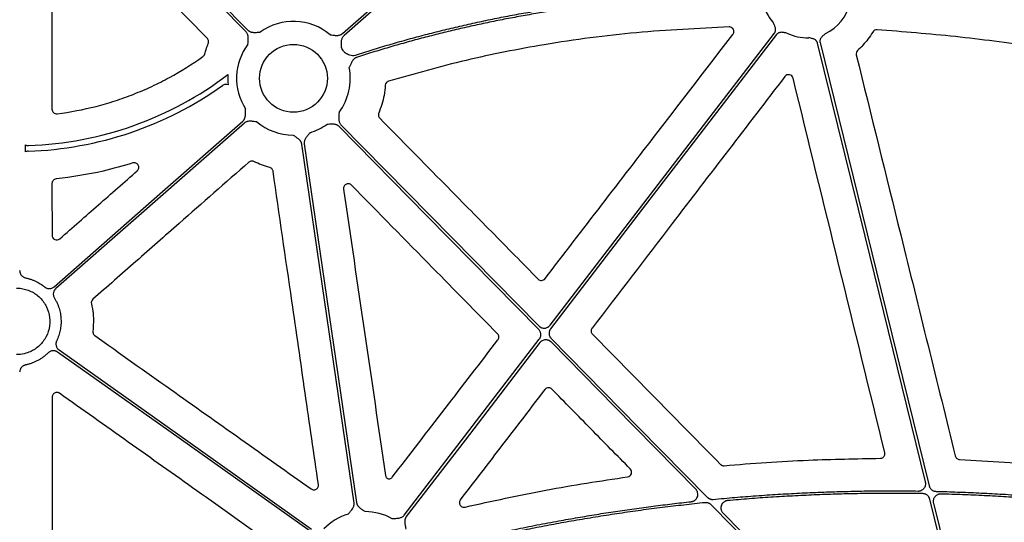
# Model space of a CAD drawing. Extents: x 6 to 1503, y 12 to 1060.
# Drawn here: x 351 to 511, y 786 to 868 of the extents above; entities that cross this region are included whole.
import ezdxf

# ---------------------------------------------------------------- set-up
doc = ezdxf.new("R2010")
doc.units = 0
doc.header["$LTSCALE"] = 5
doc.header["$MEASUREMENT"] = 0
doc.layers.add('DUENN-18', color=94, linetype='CONTINUOUS')
doc.layers.add('SICHTBAR', color=7, linetype='CONTINUOUS')

msp = doc.modelspace()

# ---------------------------------------------------------------- linework, layer by layer
at = {"layer": 'DUENN-18'}
msp.add_line((351.67, 846.09), (351.67, 847.24), dxfattribs=at)
at = {"layer": 'DUENN-18', "flags": 128}
for points in [[(403.23, 865.34), (435.2, 893.41), (460.31, 915.47)], [(460.59, 915.16), (428.62, 887.08), (403.5, 865.03)], [(387.55, 865.61), (369.83, 883.63), (355.9, 897.79)], [(356.2, 898.08), (373.92, 880.06), (387.84, 865.9)], [(436.99, 817.88), (457.44, 844.51), (473.5, 865.43)], [(473.83, 865.18), (453.25, 838.38), (437.08, 817.32)], [(498.07, 792.42), (488.24, 832.38), (480.52, 863.78)], [(480.92, 863.87), (490.85, 823.5), (498.66, 791.78)], [(356.33, 824.16), (373.52, 839.25), (387.02, 851.1)], [(387.29, 850.79), (370.11, 835.7), (356.61, 823.85)], [(402.97, 850.52), (421.01, 832.18), (435.18, 817.77)], [(435.16, 817.2), (416.97, 835.7), (402.67, 850.23)], [(405.11, 788.97), (400.35, 821.67), (396.61, 847.36)], [(397.02, 847.42), (401.78, 814.72), (405.52, 789.03)], [(413.28, 787), (425.58, 803.03), (435.25, 815.62)], [(437.18, 815.74), (451.4, 801.28), (462.57, 789.92)], [(357.12, 813.87), (380.12, 797.55), (398.2, 784.73)], [(435.34, 815.06), (423.17, 799.2), (413.61, 786.75)], [(460.69, 791.24), (447.51, 804.64), (437.16, 815.17)], [(397.96, 784.39), (374.96, 800.71), (356.88, 813.53)], [(501.35, 749.89), (480, 771.6), (463.22, 788.66)], [(507.65, 753.49), (502.68, 773.7), (498.77, 789.58)], [(499.36, 788.94), (504.23, 769.13), (508.06, 753.56)], [(465.13, 787.32), (485.58, 766.52), (501.65, 750.18)]]:
    msp.add_lwpolyline(points, dxfattribs=at)
at = {"layer": 'DUENN-18'}
for centre, radius, start, end in [((478.73, 871.91), 7.24, 190.6975, 221.3526), ((478.73, 871.91), 7.24, 294.9485, 346.8809), ((395.26, 858.07), 9.25, 49.9704, 125.8376), ((478.73, 871.91), 7.24, 243.6091, 272.692), ((395.26, 858.07), 9.25, 143.204, 212.604), ((395.26, 858.07), 9.25, 28.3738, 32.604), ((350.22, 903.87), 56.78, 271.9584, 307.2519), ((395.26, 858.07), 10.69, 176.7601, 185.6149), ((395.26, 858.07), 9.25, 323.204, 11.0029), ((350.22, 903.87), 57.69, 271.8642, 305.5106), ((395.26, 858.07), 9.25, 229.9704, 269.6028), ((395.26, 858.07), 9.25, 286.9692, 305.8376), ((406.87, 778.32), 9.25, 106.9692, 135.9659), ((406.87, 778.32), 9.25, 61.164, 89.6028)]:
    msp.add_arc(centre, radius, start, end, dxfattribs=at)
for points, knots in [([(405.33, 861.84), (405.79, 861.99), (406.7, 862.28), (408.07, 862.71), (409.44, 863.13), (410.82, 863.54), (412.2, 863.94), (413.59, 864.33), (414.98, 864.71), (416.37, 865.08), (417.76, 865.44), (419.16, 865.79), (420.57, 866.14), (421.97, 866.47), (423.38, 866.79), (424.8, 867.11), (426.22, 867.41), (427.64, 867.71), (429.06, 867.99), (430.49, 868.27), (431.92, 868.54), (433.36, 868.79), (434.8, 869.04), (436.24, 869.28), (438.17, 869.59), (440.58, 869.94), (443.5, 870.33), (446.43, 870.69), (449.37, 871), (452.33, 871.28), (455.31, 871.52), (458.31, 871.73), (461.31, 871.89), (464.34, 872.02), (467.38, 872.11), (469.41, 872.14), (470.43, 872.16)], [0, 0, 0, 0, 0.021693, 0.043395, 0.065107, 0.08683, 0.108564, 0.130312, 0.152074, 0.173851, 0.195644, 0.217455, 0.239283, 0.261132, 0.283, 0.304891, 0.326804, 0.34874, 0.370701, 0.392688, 0.414702, 0.436743, 0.458814, 0.480914, 0.503045, 0.547312, 0.591739, 0.636332, 0.6811, 0.72605, 0.77119, 0.816527, 0.86207, 0.907824, 0.953799, 1, 1, 1, 1]), ([(470.39, 871.74), (469.86, 871.73), (468.79, 871.72), (467.2, 871.69), (465.61, 871.64), (464.03, 871.59), (462.45, 871.52), (460.88, 871.45), (459.31, 871.36), (457.74, 871.27), (456.18, 871.16), (454.62, 871.05), (453.07, 870.92), (451.52, 870.79), (449.97, 870.64), (448.43, 870.48), (446.9, 870.32), (445.37, 870.14), (443.84, 869.95), (442.32, 869.76), (440.8, 869.55), (439.28, 869.33), (437.35, 869.04), (435.01, 868.66), (432.27, 868.18), (429.54, 867.67), (426.82, 867.12), (424.11, 866.54), (421.41, 865.92), (418.73, 865.26), (416.07, 864.58), (413.41, 863.85), (410.77, 863.1), (408.14, 862.31), (406.4, 861.75), (405.53, 861.47)], [0, 0, 0, 0, 0.024222, 0.048381, 0.072479, 0.096515, 0.120491, 0.144409, 0.168269, 0.192072, 0.215819, 0.239512, 0.263151, 0.286738, 0.310273, 0.333758, 0.357194, 0.380582, 0.403923, 0.427218, 0.450468, 0.473675, 0.49684, 0.53924, 0.58153, 0.623717, 0.66581, 0.707814, 0.749737, 0.791587, 0.833371, 0.875097, 0.916772, 0.958404, 1, 1, 1, 1]), ([(487.04, 871.81), (487.6, 871.78), (488.72, 871.72), (490.41, 871.61), (492.1, 871.5), (493.8, 871.37), (495.5, 871.24), (497.21, 871.09), (498.92, 870.93), (500.64, 870.76), (502.37, 870.59), (504.1, 870.4), (505.83, 870.2), (507.57, 869.99), (509.32, 869.77), (511.6, 869.47), (514.42, 869.07), (517.79, 868.56), (521.18, 868.02), (524.59, 867.43), (528.02, 866.81), (531.48, 866.15), (533.79, 865.68), (534.95, 865.44)], [0, 0, 0, 0, 0.0347954, 0.0697172, 0.1047665, 0.1399447, 0.1752531, 0.2106928, 0.2462651, 0.2819713, 0.3178125, 0.3537899, 0.3899048, 0.4261581, 0.4625512, 0.4990852, 0.5688286, 0.6391654, 0.7101028, 0.7816481, 0.8538082, 0.9265899, 1, 1, 1, 1]), ([(534.84, 865.04), (534.22, 865.17), (532.97, 865.43), (531.11, 865.79), (529.25, 866.15), (527.4, 866.5), (525.55, 866.84), (523.71, 867.16), (521.88, 867.48), (520.06, 867.78), (518.24, 868.07), (516.43, 868.35), (514.62, 868.62), (512.83, 868.88), (510.61, 869.18), (507.98, 869.52), (504.95, 869.89), (501.92, 870.22), (498.92, 870.52), (495.93, 870.79), (492.96, 871.02), (490.01, 871.23), (488.04, 871.34), (487.06, 871.39)], [0, 0, 0, 0, 0.039589, 0.078996, 0.118223, 0.15727, 0.196138, 0.234829, 0.273344, 0.311683, 0.349848, 0.387839, 0.425659, 0.463308, 0.500787, 0.564645, 0.628074, 0.69108, 0.753671, 0.815851, 0.877628, 0.939009, 1, 1, 1, 1]), ([(473.5, 865.43), (473.52, 865.46), (473.55, 865.51), (473.6, 865.58), (473.63, 865.67), (473.66, 865.75), (473.68, 865.84), (473.69, 865.98), (473.69, 866.17), (473.63, 866.4), (473.54, 866.6), (473.43, 866.84), (473.35, 867.01), (473.3, 867.13)], [0, 0, 0, 0, 0.050417, 0.100082, 0.149483, 0.199114, 0.249466, 0.301005, 0.427904, 0.566519, 0.685121, 0.795071, 1, 1, 1, 1]), ([(387.85, 863.61), (387.86, 863.76), (387.87, 864), (387.89, 864.31), (387.9, 864.56), (387.9, 864.8), (387.86, 865.05), (387.78, 865.27), (387.69, 865.46), (387.59, 865.56), (387.55, 865.61)], [0, 0, 0, 0, 0.213837, 0.350709, 0.440586, 0.578169, 0.697812, 0.802607, 0.902274, 1, 1, 1, 1]), ([(387.84, 865.9), (387.87, 865.88), (387.92, 865.83), (388, 865.77), (388.09, 865.71), (388.18, 865.67), (388.28, 865.63), (388.43, 865.58), (388.65, 865.54), (388.89, 865.53), (389.14, 865.54), (389.45, 865.55), (389.69, 865.56), (389.84, 865.57)], [0, 0, 0, 0, 0.048809, 0.097706, 0.147116, 0.197445, 0.249082, 0.302385, 0.421776, 0.559539, 0.649292, 0.786223, 1, 1, 1, 1]), ([(401.21, 865.15), (401.36, 865.13), (401.6, 865.11), (401.91, 865.07), (402.16, 865.04), (402.4, 865.04), (402.65, 865.06), (402.87, 865.12), (403.07, 865.21), (403.17, 865.3), (403.23, 865.34)], [0, 0, 0, 0, 0.213837, 0.350709, 0.440586, 0.578169, 0.697812, 0.802607, 0.902274, 1, 1, 1, 1]), ([(403.5, 865.03), (403.39, 864.91), (403.18, 864.67), (402.99, 864.12), (402.99, 863.64), (403.03, 863.26), (403.04, 863.12), (403.05, 863.05), (403.05, 863.05)], [0, 0, 0, 0, 0.225494, 0.450136, 0.80887, 0.902761, 0.996709, 1, 1, 1, 1]), ([(475.52, 865.42), (475.39, 865.44), (475.21, 865.47), (474.95, 865.52), (474.73, 865.55), (474.5, 865.55), (474.28, 865.5), (474.1, 865.42), (473.95, 865.32), (473.87, 865.22), (473.83, 865.18)], [0, 0, 0, 0, 0.205, 0.314988, 0.43363, 0.572017, 0.699233, 0.800924, 0.899866, 1, 1, 1, 1]), ([(481.79, 865.34), (481.69, 865.26), (481.55, 865.13), (481.36, 864.96), (481.2, 864.81), (481.05, 864.63), (480.95, 864.43), (480.9, 864.23), (480.89, 864.05), (480.91, 863.93), (480.92, 863.87)], [0, 0, 0, 0, 0.205, 0.314988, 0.43363, 0.572017, 0.699233, 0.800924, 0.899866, 1, 1, 1, 1]), ([(480.52, 863.78), (480.51, 863.8), (480.5, 863.86), (480.46, 863.95), (480.42, 864.03), (480.37, 864.1), (480.31, 864.17), (480.21, 864.27), (480.06, 864.38), (479.84, 864.48), (479.63, 864.54), (479.38, 864.6), (479.19, 864.65), (479.07, 864.68)], [0, 0, 0, 0, 0.0504173, 0.1000823, 0.1494827, 0.1991142, 0.2494656, 0.301005, 0.4279041, 0.5665185, 0.6851206, 0.7950708, 1, 1, 1, 1]), ([(403.4, 862.46), (403.4, 862.46), (403.5, 862.38), (403.81, 862.15), (404.28, 861.87), (404.86, 861.75), (405.17, 861.81), (405.33, 861.84)], [0, 0, 0, 0, 0.0033, 0.1825447, 0.5488796, 0.7740092, 1, 1, 1, 1]), ([(405.53, 861.47), (405.5, 861.46), (405.43, 861.44), (405.34, 861.39), (405.25, 861.34), (405.17, 861.28), (405.09, 861.2), (404.98, 861.09), (404.85, 860.92), (404.73, 860.7), (404.62, 860.47), (404.5, 860.19), (404.4, 859.97), (404.34, 859.83)], [0, 0, 0, 0, 0.048823, 0.097725, 0.147129, 0.197446, 0.249063, 0.302342, 0.421959, 0.559565, 0.651201, 0.786311, 1, 1, 1, 1]), ([(384.62, 857.02), (384.48, 857.08), (384.32, 857.1), (384.08, 857.07), (384.01, 857.05), (383.86, 856.99), (383.79, 856.95), (383.73, 856.91)], [0, 0, 0, 0, 0.5, 0.5, 0.75, 0.75, 1, 1, 1, 1]), ([(387.02, 851.1), (387.04, 851.13), (387.09, 851.17), (387.16, 851.25), (387.22, 851.34), (387.27, 851.43), (387.32, 851.53), (387.37, 851.67), (387.42, 851.89), (387.45, 852.13), (387.46, 852.38), (387.46, 852.69), (387.46, 852.93), (387.47, 853.08)], [0, 0, 0, 0, 0.048809, 0.097706, 0.147116, 0.197445, 0.249082, 0.302385, 0.421776, 0.559539, 0.649292, 0.786223, 1, 1, 1, 1]), ([(402.67, 852.52), (402.66, 852.38), (402.65, 852.13), (402.63, 851.83), (402.61, 851.57), (402.62, 851.33), (402.66, 851.08), (402.74, 850.86), (402.83, 850.68), (402.93, 850.57), (402.97, 850.52)], [0, 0, 0, 0, 0.213837, 0.350709, 0.440586, 0.578169, 0.697812, 0.802607, 0.902274, 1, 1, 1, 1]), ([(389.31, 850.98), (389.16, 851), (388.92, 851.03), (388.61, 851.06), (388.36, 851.09), (388.12, 851.1), (387.87, 851.07), (387.65, 851.01), (387.45, 850.92), (387.35, 850.84), (387.29, 850.79)], [0, 0, 0, 0, 0.213837, 0.350709, 0.440586, 0.578169, 0.697812, 0.802607, 0.902274, 1, 1, 1, 1]), ([(402.67, 850.23), (402.65, 850.25), (402.6, 850.3), (402.52, 850.36), (402.43, 850.42), (402.34, 850.47), (402.24, 850.51), (402.09, 850.55), (401.87, 850.59), (401.63, 850.6), (401.38, 850.6), (401.07, 850.58), (400.83, 850.57), (400.68, 850.57)], [0, 0, 0, 0, 0.048809, 0.097706, 0.147116, 0.197445, 0.249082, 0.302385, 0.421776, 0.559539, 0.649292, 0.786223, 1, 1, 1, 1]), ([(397.96, 849.22), (397.86, 849.1), (397.71, 848.91), (397.51, 848.68), (397.35, 848.48), (397.22, 848.28), (397.1, 848.05), (397.03, 847.84), (397, 847.63), (397.01, 847.49), (397.02, 847.42)], [0, 0, 0, 0, 0.213837, 0.350709, 0.440586, 0.578169, 0.697812, 0.802607, 0.902274, 1, 1, 1, 1]), ([(396.61, 847.36), (396.6, 847.4), (396.59, 847.46), (396.56, 847.56), (396.52, 847.66), (396.48, 847.75), (396.42, 847.84), (396.33, 847.97), (396.18, 848.13), (395.99, 848.28), (395.78, 848.43), (395.52, 848.6), (395.32, 848.73), (395.2, 848.81)], [0, 0, 0, 0, 0.048809, 0.097706, 0.147116, 0.197445, 0.249082, 0.302385, 0.421776, 0.559539, 0.649292, 0.786223, 1, 1, 1, 1]), ([(351.67, 847.24), (351.74, 847.19), (351.82, 847.16), (351.99, 847.12), (352.07, 847.12), (352.16, 847.12)], [0, 0, 0, 0, 0.5, 0.5, 1, 1, 1, 1]), ([(352.09, 846.21), (352.02, 846.2), (351.94, 846.19), (351.8, 846.15), (351.73, 846.12), (351.67, 846.09)], [0, 0, 0, 0, 0.5, 0.5, 1, 1, 1, 1]), ([(350.72, 826.78), (350.73, 826.74), (350.73, 826.68), (350.74, 826.57), (350.76, 826.47), (350.8, 826.34), (350.87, 826.19), (350.99, 826.02), (351.13, 825.87), (351.3, 825.74), (351.49, 825.65), (351.62, 825.62), (351.69, 825.6)], [0, 0, 0, 0, 0.062498, 0.124458, 0.186324, 0.248546, 0.373672, 0.499122, 0.62466, 0.750529, 0.87493, 1, 1, 1, 1]), ([(351.69, 825.6), (351.77, 825.58), (351.93, 825.55), (352.17, 825.48), (352.4, 825.41), (352.63, 825.33), (352.87, 825.25), (353.09, 825.15), (353.38, 825.02), (353.71, 824.86), (354.08, 824.64), (354.44, 824.4), (354.66, 824.22), (354.78, 824.13)], [0, 0, 0, 0, 0.071442, 0.142742, 0.213983, 0.285248, 0.356621, 0.428186, 0.500024, 0.625487, 0.75034, 0.875028, 1, 1, 1, 1]), ([(354.78, 824.13), (354.81, 824.11), (354.86, 824.07), (354.95, 824.01), (355.04, 823.96), (355.18, 823.91), (355.35, 823.87), (355.56, 823.85), (355.77, 823.88), (355.98, 823.94), (356.17, 824.03), (356.28, 824.12), (356.33, 824.16)], [0, 0, 0, 0, 0.062397, 0.124243, 0.186007, 0.24816, 0.373729, 0.499616, 0.625181, 0.75107, 0.875193, 1, 1, 1, 1]), ([(356.61, 823.85), (356.58, 823.82), (356.53, 823.78), (356.46, 823.7), (356.4, 823.61), (356.33, 823.49), (356.25, 823.33), (356.2, 823.12), (356.19, 822.91), (356.22, 822.7), (356.27, 822.5), (356.34, 822.37), (356.38, 822.31)], [0, 0, 0, 0, 0.062325, 0.124093, 0.185771, 0.247825, 0.373392, 0.499278, 0.624843, 0.750734, 0.87504, 1, 1, 1, 1]), ([(356.38, 822.31), (356.42, 822.24), (356.51, 822.09), (356.63, 821.86), (356.75, 821.63), (356.86, 821.39), (356.96, 821.16), (357.05, 820.91), (357.19, 820.46), (357.36, 819.79), (357.46, 818.89), (357.45, 817.98), (357.35, 817.23), (357.21, 816.64), (357.08, 816.21), (356.93, 815.78), (356.8, 815.51), (356.74, 815.37)], [0, 0, 0, 0, 0.0358497, 0.071582, 0.1072422, 0.1428764, 0.1785304, 0.2142501, 0.2500812, 0.375009, 0.5000133, 0.6249412, 0.7499455, 0.8125392, 0.8749155, 0.9373204, 1, 1, 1, 1]), ([(435.25, 815.62), (435.27, 815.65), (435.32, 815.71), (435.37, 815.8), (435.41, 815.9), (435.46, 816.03), (435.5, 816.21), (435.51, 816.43), (435.47, 816.64), (435.4, 816.85), (435.3, 817.04), (435.2, 817.15), (435.16, 817.2)], [0, 0, 0, 0, 0.06266, 0.124729, 0.186701, 0.24907, 0.374406, 0.500045, 0.625352, 0.750965, 0.875135, 1, 1, 1, 1]), ([(435.18, 817.77), (435.2, 817.75), (435.25, 817.7), (435.33, 817.64), (435.42, 817.58), (435.51, 817.53), (435.65, 817.47), (435.85, 817.42), (436.11, 817.41), (436.37, 817.45), (436.58, 817.54), (436.75, 817.64), (436.88, 817.75), (436.95, 817.84), (436.99, 817.88)], [0, 0, 0, 0, 0.050344, 0.100088, 0.149591, 0.199219, 0.249337, 0.374626, 0.500172, 0.625489, 0.751069, 0.834054, 0.916468, 1, 1, 1, 1]), ([(437.08, 817.32), (437.06, 817.29), (437.02, 817.23), (436.96, 817.14), (436.92, 817.04), (436.87, 816.91), (436.83, 816.73), (436.83, 816.51), (436.86, 816.3), (436.93, 816.09), (437.03, 815.9), (437.13, 815.79), (437.18, 815.74)], [0, 0, 0, 0, 0.06266, 0.124729, 0.186701, 0.24907, 0.374406, 0.500045, 0.625352, 0.750965, 0.875135, 1, 1, 1, 1]), ([(356.74, 815.37), (356.72, 815.34), (356.69, 815.28), (356.66, 815.18), (356.64, 815.07), (356.62, 814.94), (356.61, 814.76), (356.65, 814.55), (356.72, 814.35), (356.83, 814.16), (356.96, 814), (357.07, 813.91), (357.12, 813.87)], [0, 0, 0, 0, 0.062397, 0.124243, 0.186008, 0.24816, 0.373729, 0.499616, 0.62518, 0.751069, 0.875193, 1, 1, 1, 1]), ([(437.16, 815.17), (437.13, 815.19), (437.08, 815.24), (437, 815.3), (436.92, 815.36), (436.83, 815.41), (436.68, 815.47), (436.48, 815.52), (436.22, 815.53), (435.97, 815.49), (435.75, 815.4), (435.58, 815.3), (435.45, 815.19), (435.38, 815.1), (435.34, 815.06)], [0, 0, 0, 0, 0.050345, 0.100088, 0.149591, 0.19922, 0.249337, 0.374626, 0.500172, 0.625489, 0.751069, 0.834054, 0.916468, 1, 1, 1, 1]), ([(356.88, 813.53), (356.86, 813.55), (356.8, 813.59), (356.7, 813.63), (356.61, 813.68), (356.47, 813.72), (356.3, 813.75), (356.09, 813.75), (355.88, 813.72), (355.68, 813.64), (355.49, 813.54), (355.39, 813.44), (355.33, 813.4)], [0, 0, 0, 0, 0.062328, 0.1240982, 0.1857768, 0.247832, 0.3733983, 0.499284, 0.624849, 0.7507396, 0.8750444, 1, 1, 1, 1]), ([(355.33, 813.4), (355.27, 813.34), (355.15, 813.21), (354.95, 813.04), (354.75, 812.87), (354.54, 812.71), (354.33, 812.56), (354.11, 812.41), (353.88, 812.27), (353.58, 812.1), (353.19, 811.91), (352.7, 811.71), (352.2, 811.54), (351.86, 811.47), (351.69, 811.43)], [0, 0, 0, 0, 0.062809, 0.125366, 0.187753, 0.250053, 0.312349, 0.374723, 0.43726, 0.50004, 0.625288, 0.749921, 0.874604, 1, 1, 1, 1]), ([(351.69, 811.43), (351.65, 811.42), (351.59, 811.4), (351.49, 811.37), (351.4, 811.33), (351.28, 811.26), (351.14, 811.16), (350.99, 811.01), (350.87, 810.84), (350.79, 810.65), (350.73, 810.45), (350.73, 810.31), (350.72, 810.25)], [0, 0, 0, 0, 0.062572, 0.124611, 0.186565, 0.248884, 0.37401, 0.499459, 0.624998, 0.750866, 0.875084, 1, 1, 1, 1]), ([(459.96, 789.19), (460, 789.2), (460.07, 789.21), (460.18, 789.24), (460.29, 789.27), (460.39, 789.32), (460.48, 789.38), (460.59, 789.45), (460.7, 789.55), (460.85, 789.73), (460.98, 789.98), (461.05, 790.32), (461.03, 790.6), (460.96, 790.82), (460.89, 790.97), (460.8, 791.11), (460.73, 791.2), (460.69, 791.24)], [0, 0, 0, 0, 0.042134, 0.083519, 0.124511, 0.165474, 0.206775, 0.248772, 0.31135, 0.374629, 0.500058, 0.625343, 0.750676, 0.813544, 0.876618, 0.938089, 1, 1, 1, 1]), ([(496.89, 790.92), (496.92, 790.92), (497, 790.92), (497.11, 790.94), (497.21, 790.96), (497.32, 790.99), (497.47, 791.06), (497.66, 791.17), (497.85, 791.37), (498, 791.61), (498.08, 791.84), (498.11, 792.05), (498.11, 792.24), (498.09, 792.36), (498.07, 792.42)], [0, 0, 0, 0, 0.05034, 0.100006, 0.14941, 0.19897, 0.2491, 0.374241, 0.499621, 0.625008, 0.750645, 0.83383, 0.9163, 1, 1, 1, 1]), ([(498.66, 791.78), (498.67, 791.75), (498.68, 791.69), (498.72, 791.6), (498.76, 791.51), (498.83, 791.4), (498.93, 791.26), (499.07, 791.13), (499.23, 791.02), (499.41, 790.93), (499.6, 790.88), (499.73, 790.87), (499.8, 790.87)], [0, 0, 0, 0, 0.062706, 0.124904, 0.187005, 0.249422, 0.374917, 0.500751, 0.626237, 0.752069, 0.87567, 1, 1, 1, 1]), ([(462.57, 789.92), (462.6, 789.89), (462.65, 789.84), (462.73, 789.78), (462.82, 789.72), (462.92, 789.67), (463.04, 789.62), (463.19, 789.58), (463.37, 789.55), (463.49, 789.56), (463.55, 789.56)], [0, 0, 0, 0, 0.100912, 0.200585, 0.299813, 0.399402, 0.50015, 0.667039, 0.832412, 1, 1, 1, 1]), ([(463.55, 789.56), (464.13, 789.62), (465.3, 789.73), (467.05, 789.88), (468.8, 790.02), (470.55, 790.16), (472.3, 790.28), (474.06, 790.39), (475.81, 790.49), (477.57, 790.59), (479.32, 790.67), (481.07, 790.74), (482.83, 790.8), (484.59, 790.85), (486.34, 790.89), (488.1, 790.93), (489.85, 790.95), (491.61, 790.96), (493.37, 790.96), (495.13, 790.95), (496.3, 790.93), (496.89, 790.92)], [0, 0, 0, 0, 0.052677, 0.105339, 0.157988, 0.210625, 0.263252, 0.315871, 0.368484, 0.421092, 0.473698, 0.526302, 0.578908, 0.631516, 0.684129, 0.736748, 0.789375, 0.842012, 0.894661, 0.947323, 1, 1, 1, 1]), ([(497.62, 790.5), (497.03, 790.51), (495.86, 790.52), (494.09, 790.54), (492.32, 790.54), (490.56, 790.54), (488.79, 790.52), (487.03, 790.49), (485.26, 790.46), (483.5, 790.41), (481.74, 790.35), (479.97, 790.28), (478.21, 790.2), (476.45, 790.11), (474.69, 790.01), (472.92, 789.91), (471.16, 789.79), (469.4, 789.65), (467.64, 789.51), (466.47, 789.41), (465.88, 789.36)], [0, 0, 0, 0, 0.055599, 0.111182, 0.166753, 0.222311, 0.277861, 0.333402, 0.388938, 0.44447, 0.5, 0.55553, 0.611062, 0.666598, 0.722139, 0.777689, 0.833247, 0.888818, 0.944401, 1, 1, 1, 1]), ([(498.77, 789.58), (498.76, 789.61), (498.75, 789.68), (498.71, 789.77), (498.67, 789.86), (498.6, 789.97), (498.5, 790.1), (498.36, 790.24), (498.19, 790.35), (498.01, 790.43), (497.82, 790.48), (497.69, 790.49), (497.62, 790.5)], [0, 0, 0, 0, 0.062719, 0.124926, 0.187035, 0.249465, 0.374978, 0.500829, 0.626333, 0.752179, 0.875729, 1, 1, 1, 1]), ([(500.56, 790.43), (500.52, 790.43), (500.45, 790.43), (500.34, 790.42), (500.23, 790.4), (500.13, 790.37), (499.97, 790.3), (499.78, 790.19), (499.58, 789.99), (499.43, 789.76), (499.35, 789.52), (499.32, 789.31), (499.32, 789.12), (499.34, 789), (499.36, 788.94)], [0, 0, 0, 0, 0.050342, 0.100002, 0.149397, 0.198949, 0.249079, 0.374221, 0.499601, 0.625005, 0.750657, 0.833846, 0.916303, 1, 1, 1, 1]), ([(499.8, 790.87), (500.38, 790.85), (501.53, 790.82), (503.27, 790.76), (505, 790.7), (506.74, 790.62), (508.47, 790.53), (510.2, 790.44), (511.94, 790.33), (513.67, 790.21), (515.4, 790.09), (517.13, 789.95), (518.86, 789.8), (520.59, 789.65), (521.74, 789.53), (522.31, 789.48)], [0, 0, 0, 0, 0.076951, 0.153888, 0.230814, 0.307731, 0.384641, 0.461547, 0.538453, 0.615359, 0.692269, 0.769186, 0.846112, 0.923049, 1, 1, 1, 1]), ([(521.82, 789.11), (521.23, 789.17), (520.06, 789.28), (518.29, 789.44), (516.52, 789.58), (514.75, 789.72), (512.98, 789.85), (511.2, 789.96), (509.43, 790.07), (507.66, 790.16), (505.88, 790.25), (504.11, 790.32), (502.33, 790.38), (501.15, 790.42), (500.56, 790.43)], [0, 0, 0, 0, 0.08336, 0.166705, 0.250039, 0.333364, 0.416684, 0.5, 0.583316, 0.666636, 0.749961, 0.833295, 0.91664, 1, 1, 1, 1]), ([(404.17, 787.17), (404.27, 787.29), (404.42, 787.47), (404.62, 787.71), (404.78, 787.91), (404.92, 788.11), (405.03, 788.33), (405.1, 788.55), (405.13, 788.76), (405.12, 788.9), (405.11, 788.97)], [0, 0, 0, 0, 0.213837, 0.350709, 0.440586, 0.578169, 0.697812, 0.802607, 0.902274, 1, 1, 1, 1]), ([(405.52, 789.03), (405.53, 788.99), (405.54, 788.92), (405.57, 788.83), (405.61, 788.73), (405.66, 788.63), (405.71, 788.54), (405.81, 788.42), (405.96, 788.26), (406.15, 788.11), (406.35, 787.96), (406.61, 787.79), (406.81, 787.66), (406.94, 787.57)], [0, 0, 0, 0, 0.048809, 0.097706, 0.147116, 0.197445, 0.249082, 0.302385, 0.421776, 0.559539, 0.649292, 0.786223, 1, 1, 1, 1]), ([(417.19, 781.4), (417.78, 781.55), (418.95, 781.85), (420.71, 782.28), (422.47, 782.71), (424.23, 783.12), (426, 783.53), (427.77, 783.92), (429.54, 784.31), (431.31, 784.68), (433.09, 785.04), (434.87, 785.4), (436.65, 785.74), (438.86, 786.15), (441.5, 786.61), (444.56, 787.12), (447.63, 787.6), (450.71, 788.05), (453.79, 788.46), (456.87, 788.85), (458.93, 789.08), (459.96, 789.19)], [0, 0, 0, 0, 0.041665, 0.083326, 0.124983, 0.166639, 0.208294, 0.249951, 0.29161, 0.333274, 0.374943, 0.41662, 0.458305, 0.500001, 0.571469, 0.642912, 0.714336, 0.785749, 0.857159, 0.928574, 1, 1, 1, 1]), ([(462.24, 789.02), (461.66, 788.96), (460.5, 788.84), (458.75, 788.64), (457.01, 788.44), (455.26, 788.23), (453.52, 788.01), (451.78, 787.78), (450.04, 787.53), (448.31, 787.28), (446.57, 787.02), (444.84, 786.74), (443.1, 786.46), (441.37, 786.17), (439.15, 785.78), (436.43, 785.28), (433.23, 784.65), (430.04, 783.99), (426.85, 783.3), (423.67, 782.57), (420.5, 781.81), (418.4, 781.28), (417.34, 781.01)], [0, 0, 0, 0, 0.03846, 0.076916, 0.115369, 0.153819, 0.192269, 0.23072, 0.269172, 0.307628, 0.346088, 0.384554, 0.423027, 0.461509, 0.500001, 0.571474, 0.642919, 0.714342, 0.785754, 0.857162, 0.928575, 1, 1, 1, 1]), ([(463.22, 788.66), (463.2, 788.69), (463.14, 788.74), (463.06, 788.8), (462.97, 788.86), (462.87, 788.91), (462.75, 788.96), (462.6, 789), (462.42, 789.03), (462.3, 789.02), (462.24, 789.02)], [0, 0, 0, 0, 0.100926, 0.200598, 0.299821, 0.399408, 0.500166, 0.667063, 0.832417, 1, 1, 1, 1]), ([(465.88, 789.36), (465.84, 789.36), (465.77, 789.35), (465.66, 789.32), (465.55, 789.29), (465.45, 789.24), (465.35, 789.19), (465.24, 789.11), (465.13, 789.01), (464.98, 788.84), (464.84, 788.58), (464.78, 788.3), (464.78, 788.07), (464.81, 787.88), (464.87, 787.69), (464.98, 787.49), (465.08, 787.37), (465.13, 787.32)], [0, 0, 0, 0, 0.042197, 0.08361, 0.124596, 0.165527, 0.206773, 0.248698, 0.311269, 0.374535, 0.499944, 0.625257, 0.68823, 0.750913, 0.834135, 0.916167, 1, 1, 1, 1]), ([(411.34, 786.43), (411.48, 786.44), (411.73, 786.46), (412.03, 786.48), (412.29, 786.5), (412.53, 786.55), (412.77, 786.62), (412.97, 786.72), (413.14, 786.85), (413.23, 786.95), (413.28, 787)], [0, 0, 0, 0, 0.213837, 0.350709, 0.440586, 0.578169, 0.697812, 0.802607, 0.902274, 1, 1, 1, 1]), ([(413.61, 786.75), (413.59, 786.72), (413.55, 786.67), (413.5, 786.58), (413.45, 786.48), (413.42, 786.38), (413.39, 786.28), (413.37, 786.12), (413.36, 785.91), (413.38, 785.66), (413.42, 785.41), (413.48, 785.11), (413.52, 784.87), (413.55, 784.72)], [0, 0, 0, 0, 0.048809, 0.097706, 0.147116, 0.197445, 0.249082, 0.302385, 0.421776, 0.559539, 0.649292, 0.786223, 1, 1, 1, 1])]:
    msp.add_open_spline(points, degree=3, knots=knots, dxfattribs=at)
at = {"layer": 'SICHTBAR'}
msp.add_line((503.62, 796.04), (518.73, 795.12), dxfattribs=at)
msp.add_circle((395.26, 858.07), 5.52, dxfattribs=at)
for points, knots in [([(381.25, 864.56), (377.72, 868.15), (371.96, 874.02), (363.95, 882.18), (359.46, 886.76), (357.21, 889.04)], [0, 0, 0, 0, 0.439573, 0.719787, 1, 1, 1, 1]), ([(355.92, 888.51), (355.93, 883.49), (355.94, 875.06), (355.95, 863.24), (355.96, 856.44), (355.97, 853.04)], [0, 0, 0, 0, 0.425101, 0.71255, 1, 1, 1, 1]), ([(466.13, 866.42), (461.09, 866.18), (451.03, 865.7), (436.74, 863.78), (423.27, 861.15), (414.92, 858.79), (410.73, 857.61)], [0, 0, 0, 0, 0.268669, 0.537357, 0.768205, 1, 1, 1, 1]), ([(436.18, 825.48), (439.25, 829.47), (445.38, 837.44), (455.56, 850.68), (462.69, 859.94), (466.74, 865.21)], [0, 0, 0, 0, 0.300882, 0.601763, 1, 1, 1, 1]), ([(466.74, 865.21), (466.78, 865.26), (466.86, 865.38), (466.91, 865.61), (466.89, 865.86), (466.79, 866.1), (466.61, 866.28), (466.38, 866.41), (466.21, 866.42), (466.13, 866.42)], [0, 0, 0, 0, 0.104503, 0.253982, 0.402962, 0.551791, 0.7009, 0.850466, 1, 1, 1, 1]), ([(489.48, 865.6), (489.23, 865.19), (488.55, 864.09), (487.62, 863.18), (487.03, 862.6)], [0, 0, 0, 0, 0.3664173, 1, 1, 1, 1]), ([(490.18, 865.97), (490.04, 865.98), (489.9, 865.94), (489.66, 865.82), (489.55, 865.72), (489.48, 865.6)], [0, 0, 0, 0, 0.5, 0.5, 1, 1, 1, 1]), ([(530.46, 860.58), (525.51, 861.49), (516.37, 863.18), (502.93, 864.96), (494.43, 865.63), (490.18, 865.97)], [0, 0, 0, 0, 0.371372, 0.6854062, 1, 1, 1, 1]), ([(380.82, 862.03), (380.89, 862.28), (381.06, 862.86), (381.28, 863.42), (381.4, 863.75)], [0, 0, 0, 0, 0.427722, 1, 1, 1, 1]), ([(381.4, 863.75), (381.42, 863.78), (381.46, 863.9), (381.47, 864.11), (381.41, 864.36), (381.3, 864.49), (381.25, 864.56)], [0, 0, 0, 0, 0.133476, 0.422393, 0.711202, 1, 1, 1, 1]), ([(380.53, 861.62), (380.59, 861.67), (380.73, 861.79), (380.79, 861.95), (380.82, 862.03)], [0, 0, 0, 0, 0.500079, 1, 1, 1, 1]), ([(487.03, 862.6), (486.93, 862.51), (486.86, 862.39), (486.78, 862.13), (486.77, 861.99), (486.8, 861.86)], [0, 0, 0, 0, 0.5, 0.5, 1, 1, 1, 1]), ([(486.8, 861.86), (489.22, 852.1), (493.11, 836.35), (498.48, 814.6), (501.44, 802.61), (502.92, 796.62)], [0, 0, 0, 0, 0.448823, 0.724411, 1, 1, 1, 1]), ([(356.81, 852.3), (358.95, 852.57), (361.06, 852.97), (364.18, 853.77), (365.21, 854.07), (367.26, 854.73), (368.27, 855.1), (370.27, 855.88), (371.25, 856.31), (373.2, 857.21), (374.15, 857.7), (376.97, 859.23), (378.78, 860.36), (380.53, 861.62)], [0, 0, 0, 0, 0.25, 0.25, 0.375, 0.375, 0.5, 0.5, 0.625, 0.625, 0.75, 0.75, 1, 1, 1, 1]), ([(476.53, 858.08), (476.49, 858.22), (476.42, 858.35), (476.22, 858.55), (476.09, 858.61), (475.81, 858.67), (475.67, 858.66), (475.4, 858.56), (475.29, 858.48), (475.2, 858.36)], [0, 0, 0, 0, 0.25, 0.25, 0.5, 0.5, 0.75, 0.75, 1, 1, 1, 1]), ([(410.2, 856.95), (410.15, 856.39), (409.99, 854.83), (409.47, 853.34), (409.13, 852.38)], [0, 0, 0, 0, 0.353954, 1, 1, 1, 1]), ([(410.73, 857.61), (410.59, 857.57), (410.46, 857.48), (410.27, 857.24), (410.21, 857.1), (410.2, 856.95)], [0, 0, 0, 0, 0.5, 0.5, 1, 1, 1, 1]), ([(475.2, 858.36), (472.14, 854.37), (466.02, 846.39), (455.56, 832.75), (448.16, 823.09), (443.82, 817.43)], [0, 0, 0, 0, 0.292408, 0.584816, 1, 1, 1, 1]), ([(491.45, 797.17), (488.97, 807.32), (483.99, 827.63), (479.01, 847.93), (476.53, 858.08)], [0, 0, 0, 0, 0.499995, 1, 1, 1, 1]), ([(355.97, 853.04), (355.97, 852.94), (355.99, 852.83), (356.08, 852.64), (356.14, 852.55), (356.3, 852.41), (356.4, 852.36), (356.6, 852.29), (356.71, 852.28), (356.81, 852.3)], [0, 0, 0, 0, 0.25, 0.25, 0.5, 0.5, 0.75, 0.75, 1, 1, 1, 1]), ([(409.13, 852.38), (409.12, 852.34), (409.08, 852.23), (409.07, 852.02), (409.13, 851.77), (409.24, 851.63), (409.29, 851.57)], [0, 0, 0, 0, 0.1316176, 0.4209534, 0.7104736, 1, 1, 1, 1]), ([(409.29, 851.57), (412.82, 847.99), (416.35, 844.4), (419.87, 840.82), (422.4, 838.25), (424.93, 835.68), (427.46, 833.12), (429.99, 830.55), (432.52, 827.98), (435.05, 825.41)], [0, 0, 0, 0, 0.01502086, 0.01502086, 0.01502086, 0.02579071, 0.02579071, 0.02579071, 0.03656057, 0.03656057, 0.03656057, 0.03656057]), ([(369.12, 844.29), (367.52, 843.82), (363.44, 842.61), (359.22, 842.04), (356.65, 841.69)], [0, 0, 0, 0, 0.391452, 1, 1, 1, 1]), ([(387.98, 844.41), (384.21, 841.09), (380.43, 837.77), (376.66, 834.45), (374.32, 832.39), (371.98, 830.34), (369.64, 828.28), (367.3, 826.23), (364.97, 824.17), (362.63, 822.12)], [0, 0, 0, 0, 0.0150209, 0.0150209, 0.0150209, 0.02432346, 0.02432346, 0.02432346, 0.03362602, 0.03362602, 0.03362602, 0.03362602]), ([(369.84, 843.01), (369.91, 843.08), (370.03, 843.21), (370.11, 843.47), (370.11, 843.72), (370.02, 843.96), (369.86, 844.16), (369.63, 844.29), (369.38, 844.35), (369.21, 844.31), (369.12, 844.29)], [0, 0, 0, 0, 0.137814, 0.260733, 0.382209, 0.503345, 0.625425, 0.749349, 0.874696, 1, 1, 1, 1]), ([(388.81, 844.52), (388.77, 844.54), (388.66, 844.59), (388.45, 844.61), (388.19, 844.56), (388.05, 844.46), (387.98, 844.41)], [0, 0, 0, 0, 0.133385, 0.422129, 0.71105, 1, 1, 1, 1]), ([(357.24, 831.95), (359.34, 833.8), (361.44, 835.64), (363.54, 837.48), (365.64, 839.32), (367.74, 841.16), (369.84, 843.01)], [0, 0, 0, 0, 0.00834838, 0.00834838, 0.00834838, 0.01669677, 0.01669677, 0.01669677, 0.01669677]), ([(391.94, 842.95), (391.94, 842.99), (391.91, 843.11), (391.81, 843.3), (391.63, 843.48), (391.47, 843.54), (391.39, 843.57)], [0, 0, 0, 0, 0.133506, 0.422357, 0.711189, 1, 1, 1, 1]), ([(399.32, 791.98), (398.6, 796.96), (397.16, 806.91), (394.7, 823.9), (392.96, 835.91), (391.94, 842.95)], [0, 0, 0, 0, 0.292826, 0.585653, 1, 1, 1, 1]), ([(356.65, 841.69), (356.47, 841.68), (356.3, 841.59), (356.05, 841.31), (355.98, 841.13), (355.98, 840.95)], [0, 0, 0, 0, 0.5, 0.5, 1, 1, 1, 1]), ([(355.98, 840.95), (355.98, 839.54), (355.98, 838.14), (355.98, 836.73), (355.98, 835.33), (355.99, 833.92), (355.99, 832.52)], [0, 0, 0, 0, 0.004196979, 0.004196979, 0.004196979, 0.008393959, 0.008393959, 0.008393959, 0.008393959]), ([(404.68, 840.69), (404.66, 840.72), (404.57, 840.8), (404.38, 840.89), (404.13, 840.93), (403.87, 840.88), (403.65, 840.75), (403.49, 840.55), (403.39, 840.31), (403.4, 840.14), (403.4, 840.05)], [0, 0, 0, 0, 0.0599518, 0.193818, 0.3269734, 0.4600716, 0.5938484, 0.728723, 0.8643759, 1, 1, 1, 1]), ([(428.45, 816.49), (424.93, 820.08), (417.01, 828.14), (409.08, 836.21), (404.68, 840.69)], [0, 0, 0, 0, 0.444639, 1, 1, 1, 1]), ([(355.99, 832.52), (355.99, 832.37), (356.03, 832.23), (356.19, 831.99), (356.3, 831.89), (356.56, 831.77), (356.71, 831.75), (356.99, 831.8), (357.13, 831.86), (357.24, 831.95)], [0, 0, 0, 0, 0.25, 0.25, 0.5, 0.5, 0.75, 0.75, 1, 1, 1, 1]), ([(435.05, 825.41), (435.13, 825.33), (435.22, 825.27), (435.42, 825.2), (435.53, 825.18), (435.74, 825.19), (435.84, 825.22), (436.03, 825.32), (436.12, 825.39), (436.18, 825.48)], [0, 0, 0, 0, 0.25, 0.25, 0.5, 0.5, 0.75, 0.75, 1, 1, 1, 1]), ([(350.22, 823.94), (350.41, 823.94), (351.21, 823.89), (352.59, 823.5), (354.11, 822.44), (355.18, 820.93), (355.7, 819.15), (355.6, 817.3), (354.89, 815.58), (353.65, 814.21), (352.22, 813.4), (351.24, 813.22), (350.85, 813.15), (350.64, 813.13), (350.43, 813.11), (350.22, 813.11)], [0.5186146, 0.5186146, 0.5186146, 0.5186146, 0.5358286, 0.5894972, 0.6431656, 0.6968411, 0.7505268, 0.8042197, 0.8579128, 0.9116006, 0.9652799, 1, 1, 1, 1.0187016, 1.0187016, 1.0187016, 1.0187016]), ([(362.63, 822.12), (362.52, 822.03), (362.45, 821.91), (362.37, 821.65), (362.36, 821.51), (362.39, 821.38)], [0, 0, 0, 0, 0.5, 0.5, 1, 1, 1, 1]), ([(362.39, 821.38), (362.5, 820.85), (362.8, 819.38), (362.69, 817.88), (362.63, 816.92)], [0, 0, 0, 0, 0.357231, 1, 1, 1, 1]), ([(362.63, 816.92), (362.63, 816.9), (362.61, 816.8), (362.64, 816.61), (362.75, 816.37), (362.87, 816.26), (362.94, 816.21)], [0, 0, 0, 0, 0.063904, 0.37584, 0.687915, 1, 1, 1, 1]), ([(443.82, 817.43), (443.81, 817.41), (443.74, 817.33), (443.67, 817.15), (443.65, 816.89), (443.72, 816.64), (443.83, 816.51), (443.88, 816.44)], [0, 0, 0, 0, 0.057225, 0.292685, 0.52833, 0.764179, 1, 1, 1, 1]), ([(362.94, 816.21), (367.04, 813.3), (374.96, 807.69), (386.69, 799.37), (394.33, 793.96), (398.14, 791.26)], [0, 0, 0, 0, 0.34957, 0.674785, 1, 1, 1, 1]), ([(411.34, 793.17), (414.2, 796.89), (419.93, 804.34), (425.65, 811.78), (428.51, 815.5)], [0, 0, 0, 0, 0.5, 1, 1, 1, 1]), ([(428.51, 815.5), (428.52, 815.52), (428.59, 815.61), (428.66, 815.78), (428.68, 816.04), (428.61, 816.29), (428.51, 816.42), (428.45, 816.49)], [0, 0, 0, 0, 0.058313, 0.293849, 0.52922, 0.764601, 1, 1, 1, 1]), ([(443.88, 816.44), (447.36, 812.91), (454.31, 805.85), (461.26, 798.79), (464.73, 795.26)], [0, 0, 0, 0, 0.5, 1, 1, 1, 1]), ([(436.15, 807.43), (433.86, 804.44), (429.27, 798.47), (424.69, 792.49), (422.4, 789.5)], [0, 0, 0, 0, 0.499999, 1, 1, 1, 1]), ([(437.28, 807.5), (437.21, 807.56), (437.08, 807.67), (436.82, 807.73), (436.56, 807.72), (436.32, 807.62), (436.21, 807.49), (436.15, 807.43)], [0, 0, 0, 0, 0.211199, 0.408126, 0.605232, 0.802614, 1, 1, 1, 1]), ([(450.05, 794.51), (447.92, 796.67), (445.79, 798.84), (443.67, 801), (441.54, 803.17), (439.41, 805.33), (437.28, 807.5)], [0, 0, 0, 0, 0.00906964, 0.00906964, 0.00906964, 0.01813929, 0.01813929, 0.01813929, 0.01813929]), ([(357.2, 806.82), (357.16, 806.85), (357.06, 806.91), (356.85, 806.97), (356.59, 806.96), (356.36, 806.86), (356.16, 806.69), (356.03, 806.46), (356.02, 806.29), (356.01, 806.21)], [0, 0, 0, 0, 0.075557, 0.229263, 0.382756, 0.536457, 0.690672, 0.845352, 1, 1, 1, 1]), ([(356.01, 806.21), (356.01, 800.87), (356.02, 790.19), (356.03, 779.51), (356.03, 774.17)], [0, 0, 0, 0, 0.499999, 1, 1, 1, 1]), ([(391.85, 782.22), (387.75, 785.13), (379.93, 790.69), (368.38, 798.89), (360.92, 804.18), (357.2, 806.82)], [0, 0, 0, 0, 0.354892, 0.677446, 1, 1, 1, 1]), ([(465.34, 795.04), (467.62, 795.23), (472.18, 795.6), (480.65, 796.07), (486.83, 796.17), (490.73, 796.24)], [0, 0, 0, 0, 0.270107, 0.540215, 1, 1, 1, 1]), ([(490.73, 796.24), (490.76, 796.24), (490.87, 796.25), (491.07, 796.31), (491.27, 796.46), (491.42, 796.67), (491.49, 796.92), (491.47, 797.09), (491.45, 797.17)], [0, 0, 0, 0, 0.0664145, 0.2532083, 0.4398585, 0.6265125, 0.8132522, 1, 1, 1, 1]), ([(502.92, 796.62), (502.94, 796.55), (502.99, 796.4), (503.15, 796.22), (503.37, 796.08), (503.54, 796.05), (503.62, 796.04)], [0, 0, 0, 0, 0.217165, 0.478046, 0.739044, 1, 1, 1, 1]), ([(449.62, 793.23), (449.75, 793.25), (449.88, 793.31), (450.1, 793.49), (450.18, 793.61), (450.27, 793.87), (450.28, 794.01), (450.21, 794.28), (450.15, 794.41), (450.05, 794.51)], [0, 0, 0, 0, 0.25, 0.25, 0.5, 0.5, 0.75, 0.75, 1, 1, 1, 1]), ([(464.73, 795.26), (464.77, 795.23), (464.87, 795.14), (465.08, 795.04), (465.25, 795.04), (465.34, 795.04)], [0, 0, 0, 0, 0.235432, 0.617705, 1, 1, 1, 1]), ([(410.23, 793.46), (410.25, 793.38), (410.29, 793.22), (410.45, 793.01), (410.6, 792.92), (410.67, 792.88)], [0, 0, 0, 0, 0.3324213, 0.6648286, 1, 1, 1, 1]), ([(410.67, 792.88), (410.67, 792.88), (410.76, 792.87), (410.93, 792.89), (411.17, 792.99), (411.28, 793.11), (411.34, 793.17)], [0, 0, 0, 0, 0.002571, 0.335047, 0.667533, 1, 1, 1, 1]), ([(423.17, 788.31), (427.54, 789.28), (436.31, 791.21), (445.18, 792.56), (449.62, 793.23)], [0, 0, 0, 0, 0.499519, 1, 1, 1, 1]), ([(398.14, 791.26), (398.21, 791.22), (398.35, 791.14), (398.6, 791.11), (398.85, 791.15), (399.07, 791.29), (399.24, 791.48), (399.34, 791.72), (399.33, 791.89), (399.32, 791.98)], [0, 0, 0, 0, 0.132458, 0.276927, 0.421196, 0.565511, 0.710146, 0.855081, 1, 1, 1, 1]), ([(422.4, 789.5), (422.39, 789.48), (422.32, 789.4), (422.25, 789.22), (422.23, 788.96), (422.3, 788.71), (422.45, 788.5), (422.66, 788.35), (422.91, 788.28), (423.08, 788.3), (423.17, 788.31)], [0, 0, 0, 0, 0.0373459, 0.1746008, 0.3114642, 0.448316, 0.5855687, 0.7234331, 0.8617161, 1, 1, 1, 1])]:
    msp.add_open_spline(points, degree=3, knots=knots, dxfattribs=at)
for points in [[(391.39, 843.57), (390.5, 843.81), (389.64, 844.13), (388.81, 844.52)], [(403.4, 840.05), (405.68, 824.52), (407.95, 808.99), (410.23, 793.46)]]:
    msp.add_open_spline(points, degree=3, dxfattribs=at)

doc.saveas('drawing.dxf')
